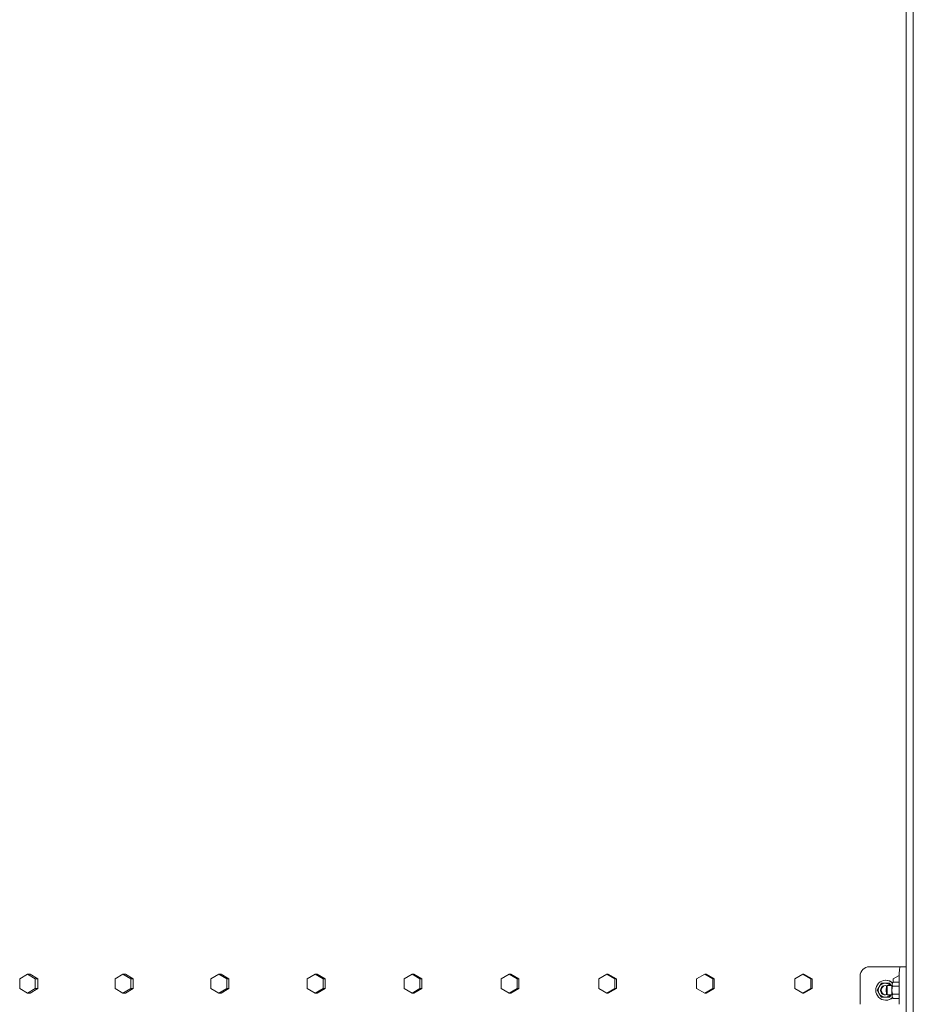
# Model space of a CAD drawing. Units: inches. Extents: x 100 to 2620, y 60 to 1700.
# Drawn here: x 707 to 755, y 971 to 1024 of the extents above; entities that cross this region are included whole.
import ezdxf

# ---------------------------------------------------------------- set-up
doc = ezdxf.new("R2010")
doc.units = ezdxf.units.IN
doc.header["$LTSCALE"] = 80
doc.header["$MEASUREMENT"] = 0
doc.layers.add('Visible (ANSI)', color=7, linetype='Continuous', lineweight=15)

msp = doc.modelspace()

# ---------------------------------------------------------------- linework, layer by layer
at = {"layer": 'Visible (ANSI)'}
for p, q in [((754.20911, 1354.51658), (754.20911, 888.88308)), ((754.58319, 1354.51658), (754.58319, 888.88308)), ((753.8699, 973.18308), (752.24709, 973.18308)), ((754.20911, 973.18308), (753.8699, 973.18308)), ((707.37094, 972.78318), (706.95486, 972.53318)), ((707.5094, 972.78318), (707.37094, 972.78318)), ((707.78702, 972.53318), (707.37094, 972.78318)), ((707.5094, 972.78318), (707.92548, 972.53318)), ((712.45668, 972.78318), (712.03833, 972.53318)), ((712.58568, 972.78318), (712.45668, 972.78318)), ((712.87503, 972.53318), (712.45668, 972.78318)), ((712.58568, 972.78318), (713.00404, 972.53318)), ((717.56915, 972.78318), (717.14868, 972.53318)), ((717.68864, 972.78318), (717.56915, 972.78318)), ((717.98961, 972.53318), (717.56915, 972.78318)), ((717.68864, 972.78318), (718.10911, 972.53318)), ((722.70637, 972.78318), (722.28396, 972.53318)), ((722.81632, 972.78318), (722.70637, 972.78318)), ((723.12879, 972.53318), (722.70637, 972.78318)), ((722.81632, 972.78318), (723.23873, 972.53318)), ((727.86638, 972.78318), (727.44218, 972.53318)), ((727.96673, 972.78318), (727.86638, 972.78318)), ((728.29058, 972.53318), (727.86638, 972.78318)), ((727.96673, 972.78318), (728.39093, 972.53318)), ((733.04718, 972.78318), (732.62136, 972.53318)), ((733.1379, 972.78318), (733.04718, 972.78318)), ((733.47301, 972.53318), (733.04718, 972.78318)), ((733.1379, 972.78318), (733.56372, 972.53318)), ((738.24678, 972.78318), (737.81949, 972.53318)), ((738.32783, 972.78318), (738.24678, 972.78318)), ((738.67407, 972.53318), (738.24678, 972.78318)), ((738.32783, 972.78318), (738.75511, 972.53318)), ((743.46317, 972.78318), (743.03459, 972.53318)), ((743.53452, 972.78318), (743.46317, 972.78318)), ((743.89175, 972.53318), (743.46317, 972.78318)), ((743.53452, 972.78318), (743.9631, 972.53318)), ((748.69434, 972.78318), (748.26463, 972.53318)), ((748.75596, 972.78318), (748.69434, 972.78318)), ((749.12405, 972.53318), (748.69434, 972.78318)), ((748.75596, 972.78318), (749.18567, 972.53318)), ((751.74831, 972.68308), (751.74831, 971.18308)), ((753.83513, 972.7233), (753.50761, 972.53318)), ((753.83502, 972.68308), (753.83502, 971.18308)), ((754.20911, 971.18308), (754.20911, 972.68308)), ((706.95486, 972.53318), (706.95486, 972.03318)), ((707.92548, 972.53318), (707.78702, 972.53318)), ((707.78702, 972.03318), (707.78702, 972.53318)), ((707.92548, 972.53318), (707.92548, 972.03318)), ((712.03833, 972.53318), (712.03833, 972.03318)), ((713.00404, 972.53318), (712.87503, 972.53318)), ((712.87503, 972.03318), (712.87503, 972.53318)), ((713.00404, 972.53318), (713.00404, 972.03318)), ((717.14868, 972.53318), (717.14868, 972.03318)), ((718.10911, 972.53318), (717.98961, 972.53318)), ((717.98961, 972.03318), (717.98961, 972.53318)), ((718.10911, 972.53318), (718.10911, 972.03318)), ((722.28396, 972.53318), (722.28396, 972.03318)), ((723.23873, 972.53318), (723.12879, 972.53318)), ((723.12879, 972.03318), (723.12879, 972.53318)), ((723.23873, 972.53318), (723.23873, 972.03318)), ((727.44218, 972.53318), (727.44218, 972.03318)), ((728.39093, 972.53318), (728.29058, 972.53318)), ((728.29058, 972.03318), (728.29058, 972.53318)), ((728.39093, 972.53318), (728.39093, 972.03318)), ((732.62136, 972.53318), (732.62136, 972.03318)), ((733.56372, 972.53318), (733.47301, 972.53318)), ((733.47301, 972.03318), (733.47301, 972.53318)), ((733.56372, 972.53318), (733.56372, 972.03318)), ((737.81949, 972.53318), (737.81949, 972.03318)), ((738.75511, 972.53318), (738.67407, 972.53318)), ((738.67407, 972.03318), (738.67407, 972.53318)), ((738.75511, 972.53318), (738.75511, 972.03318)), ((743.03459, 972.53318), (743.03459, 972.03318)), ((743.9631, 972.53318), (743.89175, 972.53318)), ((743.89175, 972.03318), (743.89175, 972.53318)), ((743.9631, 972.53318), (743.9631, 972.03318)), ((748.26463, 972.53318), (748.26463, 972.03318)), ((749.18567, 972.53318), (749.12405, 972.53318)), ((749.12405, 972.03318), (749.12405, 972.53318)), ((749.18567, 972.53318), (749.18567, 972.03318)), ((753.11996, 972.46433), (753.11473, 972.46433)), ((753.15558, 972.13536), (753.20101, 972.18243)), ((753.44835, 972.18308), (753.20226, 972.18308)), ((753.30182, 972.30308), (753.32383, 972.30308)), ((753.46468, 972.30532), (753.48313, 972.3376)), ((753.4751, 972.14959), (753.83502, 972.14959)), ((753.50126, 972.36609), (753.83502, 972.36609)), ((753.50761, 972.53318), (753.50761, 972.36609)), ((706.95486, 972.03318), (707.37094, 971.78318)), ((707.37094, 971.78318), (707.78702, 972.03318)), ((707.5094, 971.78318), (707.37094, 971.78318)), ((707.92548, 972.03318), (707.5094, 971.78318)), ((707.92548, 972.03318), (707.78702, 972.03318)), ((712.03833, 972.03318), (712.45668, 971.78318)), ((712.45668, 971.78318), (712.87503, 972.03318)), ((712.58568, 971.78318), (712.45668, 971.78318)), ((713.00404, 972.03318), (712.58568, 971.78318)), ((713.00404, 972.03318), (712.87503, 972.03318)), ((717.14868, 972.03318), (717.56915, 971.78318)), ((717.56915, 971.78318), (717.98961, 972.03318)), ((717.68864, 971.78318), (717.56915, 971.78318)), ((718.10911, 972.03318), (717.68864, 971.78318)), ((718.10911, 972.03318), (717.98961, 972.03318)), ((722.28396, 972.03318), (722.70637, 971.78318)), ((722.70637, 971.78318), (723.12879, 972.03318)), ((722.81632, 971.78318), (722.70637, 971.78318)), ((723.23873, 972.03318), (722.81632, 971.78318)), ((723.23873, 972.03318), (723.12879, 972.03318)), ((727.44218, 972.03318), (727.86638, 971.78318)), ((727.86638, 971.78318), (728.29058, 972.03318)), ((727.96673, 971.78318), (727.86638, 971.78318)), ((728.39093, 972.03318), (727.96673, 971.78318)), ((728.39093, 972.03318), (728.29058, 972.03318)), ((732.62136, 972.03318), (733.04718, 971.78318)), ((733.04718, 971.78318), (733.47301, 972.03318)), ((733.1379, 971.78318), (733.04718, 971.78318)), ((733.56372, 972.03318), (733.1379, 971.78318)), ((733.56372, 972.03318), (733.47301, 972.03318)), ((737.81949, 972.03318), (738.24678, 971.78318)), ((738.24678, 971.78318), (738.67407, 972.03318)), ((738.32783, 971.78318), (738.24678, 971.78318)), ((738.75511, 972.03318), (738.32783, 971.78318)), ((738.75511, 972.03318), (738.67407, 972.03318)), ((743.03459, 972.03318), (743.46317, 971.78318)), ((743.46317, 971.78318), (743.89175, 972.03318)), ((743.53452, 971.78318), (743.46317, 971.78318)), ((743.9631, 972.03318), (743.53452, 971.78318)), ((743.9631, 972.03318), (743.89175, 972.03318)), ((748.26463, 972.03318), (748.69434, 971.78318)), ((748.69434, 971.78318), (749.12405, 972.03318)), ((748.75596, 971.78318), (748.69434, 971.78318)), ((749.18567, 972.03318), (748.75596, 971.78318)), ((749.18567, 972.03318), (749.12405, 972.03318)), ((753.15558, 971.7308), (753.20101, 971.68373)), ((753.44835, 971.68308), (753.20226, 971.68308)), ((753.30182, 971.56308), (753.32383, 971.56308)), ((753.46468, 971.56084), (753.48313, 971.52856)), ((753.4751, 971.71657), (753.83502, 971.71657)), ((753.11996, 971.40183), (753.11473, 971.40183)), ((753.50126, 971.50007), (753.83502, 971.50007))]:
    msp.add_line(p, q, dxfattribs=at)
for centre, major_axis, ratio, start_param, end_param in [((752.24709, 972.68308), (0, 0.5), 0.99756405, 0, 1.57079633), ((753.8699, 972.68308), (0, 0.5), 0.06975647, 0, 1.57079633), ((753.11473, 971.93308), (0, -0.53125), 0.99756405, 2.3947347, 7.03004326), ((753.08473, 971.93308), (0, -0.37), 0.99756405, 4.1887902, 5.23598776), ((753.08473, 971.93308), (0, 0.37), 0.99756405, 0, 1.04719755), ((753.08473, 971.93308), (0, 0.25), 0.99756405, 5.88090119, 9.82706208), ((753.11473, 971.93308), (0, 0.25), 0.99756405, 0.06017336, 3.08141929), ((753.08473, 971.93308), (0, 0.37), 0.99756405, 5.45426984, 6.28318531), ((753.11996, 971.93308), (0, 0.53125), 0.99756405, 5.54510813, 6.28318531), ((753.1566, 971.93308), (0, 0.20281), 0.06975647, 0.0721544, 3.06943825), ((753.20226, 971.93308), (0, -0.25), 0.06975647, 3.14159265, 6.28318531), ((753.46785, 971.93308), (0, 0.375), 0.06975647, 0.52359878, 1.57079633), ((753.46785, 971.93308), (0, 0.375), 0.06975647, 0.12141488, 0.52359878), ((753.08473, 971.93308), (0, -0.37), 0.99756405, 5.23598776, 6.28318531), ((753.08473, 971.93308), (0, -0.37), 0.99756405, 0, 0.82891546), ((753.11996, 971.93308), (0, -0.53125), 0.99756405, 0, 0.73807718), ((753.46785, 971.93308), (0, 0.375), 0.06975647, 1.57079633, 2.61799388), ((753.46785, 971.93308), (0, -0.375), 0.06975647, 5.75958653, 6.16177043)]:
    msp.add_ellipse(centre, major_axis=major_axis, ratio=ratio, start_param=start_param, end_param=end_param, dxfattribs=at)
for points, weights in [([(752.76508, 972.11808), (752.71563, 972.03222), (752.66253, 971.93308)], [1.63428389019, 1.63428389019, 1.51694758606]), ([(752.87563, 972.30308), (752.81453, 972.20394), (752.76508, 972.11808)], [1.51694758606, 1.63428389019, 1.63428389019]), ([(753.08473, 972.30308), (752.98583, 972.30308), (752.87563, 972.30308)], [1.63428389019, 1.63428389019, 1.51694758606]), ([(753.30182, 972.30308), (753.18363, 972.30308), (753.08473, 972.30308)], [1.51694758606, 1.63428389019, 1.63428389019]), ([(753.36747, 972.18308), (753.33595, 972.23937), (753.30182, 972.30308)], [1.61780875922, 1.5903165048, 1.51694758606]), ([(753.39641, 972.18308), (753.36309, 972.23937), (753.32383, 972.30308)], [1.61780875922, 1.5903165048, 1.51694758606]), ([(753.4751, 972.14959), (753.44169, 972.03356), (753.44169, 971.93308)], [1, 1.0379548493, 1]), ([(753.45477, 972.25784), (753.4487, 972.2076), (753.4751, 972.14959)], [1, 1.0379548493, 1]), ([(753.50126, 972.36609), (753.46084, 972.30808), (753.45477, 972.25784)], [1, 1.0379548493, 1]), ([(752.66253, 971.93308), (752.71563, 971.83394), (752.76508, 971.74808)], [1.51694758606, 1.63428389019, 1.63428389019]), ([(752.76508, 971.74808), (752.81453, 971.66222), (752.87563, 971.56308)], [1.63428389019, 1.63428389019, 1.51694758606]), ([(752.87563, 971.56308), (752.98583, 971.56308), (753.08473, 971.56308)], [1.51694758606, 1.63428389019, 1.63428389019]), ([(753.08473, 971.56308), (753.18363, 971.56308), (753.30182, 971.56308)], [1.63428389019, 1.63428389019, 1.51694758606]), ([(753.30182, 971.56308), (753.33595, 971.62678), (753.36747, 971.68308)], [1.51694758606, 1.5903165048, 1.61780875922]), ([(753.32383, 971.56308), (753.36309, 971.62678), (753.39641, 971.68308)], [1.51694758606, 1.5903165048, 1.61780875922]), ([(753.44169, 971.93308), (753.44169, 971.8326), (753.4751, 971.71657)], [1, 1.0379548493, 1]), ([(753.4751, 971.71657), (753.4487, 971.65856), (753.45477, 971.60832)], [1, 1.0379548493, 1]), ([(753.45477, 971.60832), (753.46084, 971.55808), (753.50126, 971.50007)], [1, 1.0379548493, 1])]:
    msp.add_rational_spline(points, weights, degree=2, dxfattribs=at)

doc.saveas('drawing.dxf')
